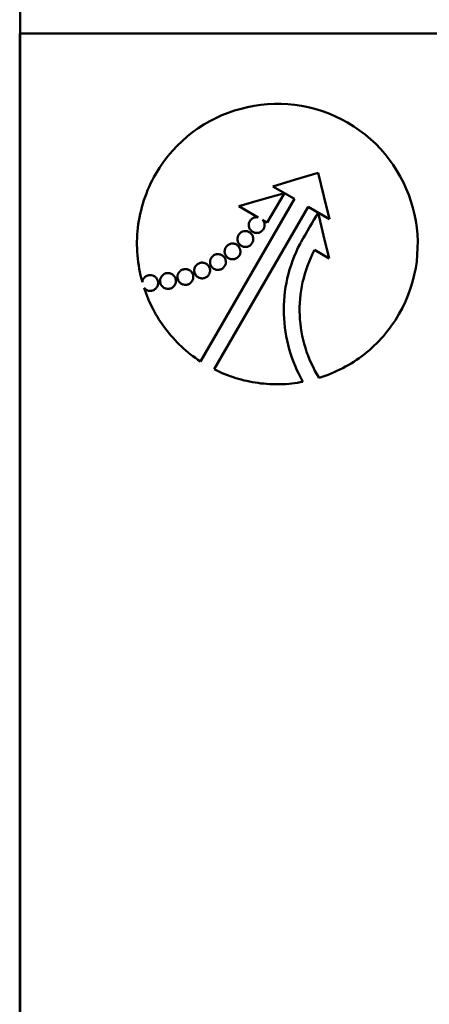
# Model space of a CAD drawing. Units: inches. Extents: x -1365 to 653, y -225 to 1201.
# Drawn here: x -708 to -691, y 592 to 634 of the extents above; entities that cross this region are included whole.
import ezdxf

# ---------------------------------------------------------------- set-up
doc = ezdxf.new("R2010")
doc.units = ezdxf.units.IN
doc.header["$LTSCALE"] = 0.64311
doc.header["$MEASUREMENT"] = 0
doc.layers.add('可见 (ISO)', color=7, linetype='CONTINUOUS', lineweight=50)

msp = doc.modelspace()

# ---------------------------------------------------------------- linework, layer by layer
at = {"layer": '可见 (ISO)'}
for p, q in [((-708.441, 635.58), (-708.441, 633.58)), ((-708.441, 633.58), (-708.461, 633.58)), ((-708.461, 420.58), (-708.461, 633.58)), ((-706.441, 633.58), (-708.441, 633.58)), ((-708.441, 420.58), (-708.441, 633.58)), ((-708.441, 633.58), (-706.441, 633.58)), ((-667.241, 633.58), (-706.441, 633.58)), ((-659.441, 633.58), (-706.441, 633.58)), ((-698.747, 630.443), (-698.463, 630.497)), ((-698.463, 630.497), (-698.178, 630.537)), ((-698.178, 630.537), (-697.891, 630.566)), ((-697.891, 630.566), (-697.603, 630.58)), ((-697.603, 630.58), (-697.315, 630.576)), ((-697.315, 630.576), (-697.023, 630.562)), ((-697.023, 630.562), (-696.735, 630.537)), ((-696.735, 630.537), (-696.444, 630.494)), ((-696.444, 630.494), (-696.156, 630.436)), ((-700.104, 629.972), (-699.841, 630.091)), ((-699.841, 630.091), (-699.575, 630.199)), ((-699.575, 630.199), (-699.301, 630.292)), ((-699.301, 630.292), (-699.024, 630.375)), ((-699.024, 630.375), (-698.747, 630.443)), ((-696.156, 630.436), (-695.872, 630.364)), ((-695.872, 630.364), (-695.587, 630.278)), ((-695.587, 630.278), (-695.307, 630.177)), ((-695.307, 630.177), (-695.026, 630.058)), ((-700.852, 629.536), (-700.611, 629.695)), ((-700.611, 629.695), (-700.359, 629.839)), ((-700.359, 629.839), (-700.104, 629.972)), ((-695.026, 630.058), (-694.753, 629.929)), ((-694.753, 629.929), (-694.483, 629.781)), ((-694.483, 629.781), (-694.22, 629.619)), ((-701.32, 629.187), (-701.09, 629.367)), ((-701.09, 629.367), (-700.852, 629.536)), ((-694.22, 629.619), (-693.968, 629.45)), ((-693.968, 629.45), (-693.731, 629.266)), ((-693.731, 629.266), (-693.5, 629.072)), ((-701.752, 628.788), (-701.54, 628.993)), ((-701.54, 628.993), (-701.32, 629.187)), ((-693.5, 629.072), (-693.284, 628.871)), ((-693.284, 628.871), (-693.079, 628.658)), ((-702.148, 628.342), (-701.954, 628.572)), ((-701.954, 628.572), (-701.752, 628.788)), ((-693.079, 628.658), (-692.885, 628.439)), ((-692.885, 628.439), (-692.705, 628.209)), ((-702.5, 627.852), (-702.332, 628.104)), ((-702.332, 628.104), (-702.148, 628.342)), ((-692.705, 628.209), (-692.536, 627.971)), ((-692.536, 627.971), (-692.377, 627.726)), ((-702.738, 627.453), (-702.662, 627.59)), ((-702.662, 627.59), (-702.5, 627.852)), ((-695.731, 627.633), (-696.696, 627.345)), ((-695.49, 626.643), (-695.731, 627.633)), ((-692.377, 627.726), (-692.233, 627.478)), ((-702.947, 627.035), (-702.882, 627.176)), ((-702.882, 627.176), (-702.81, 627.312)), ((-702.81, 627.312), (-702.738, 627.453)), ((-696.696, 627.345), (-697.671, 627.057)), ((-692.233, 627.478), (-692.1, 627.222)), ((-692.1, 627.222), (-691.981, 626.96)), ((-703.116, 626.607), (-703.062, 626.751)), ((-703.062, 626.751), (-703.008, 626.891)), ((-703.008, 626.891), (-702.947, 627.035)), ((-698.142, 626.492), (-697.178, 626.773)), ((-697.178, 626.773), (-697.905, 625.517)), ((-697.671, 627.057), (-696.75, 626.528)), ((-691.981, 626.96), (-691.874, 626.69)), ((-703.253, 626.175), (-703.209, 626.319)), ((-703.209, 626.319), (-703.166, 626.463)), ((-703.166, 626.463), (-703.116, 626.607)), ((-696.75, 626.528), (-700.755, 619.586)), ((-699.114, 626.211), (-698.142, 626.492)), ((-695.249, 625.661), (-695.49, 626.643)), ((-691.874, 626.69), (-691.78, 626.42)), ((-691.78, 626.42), (-691.697, 626.143)), ((-703.353, 625.736), (-703.325, 625.884)), ((-703.325, 625.884), (-703.289, 626.028)), ((-703.289, 626.028), (-703.253, 626.175)), ((-700.172, 619.251), (-696.167, 626.19)), ((-698.29, 625.736), (-699.114, 626.211)), ((-696.167, 626.19), (-695.249, 625.661)), ((-695.738, 625.941), (-695.828, 625.787)), ((-695.505, 624.966), (-695.738, 625.941)), ((-691.697, 626.143), (-691.629, 625.862)), ((-691.629, 625.862), (-691.575, 625.581)), ((-703.422, 625.294), (-703.404, 625.441)), ((-703.404, 625.441), (-703.379, 625.588)), ((-703.379, 625.588), (-703.353, 625.736)), ((-698.693, 625.416), (-698.689, 625.448)), ((-698.689, 625.448), (-698.686, 625.481)), ((-698.686, 625.481), (-698.675, 625.513)), ((-698.675, 625.513), (-698.664, 625.545)), ((-698.664, 625.545), (-698.646, 625.578)), ((-698.646, 625.578), (-698.632, 625.599)), ((-698.632, 625.599), (-698.617, 625.621)), ((-698.617, 625.621), (-698.6, 625.639)), ((-698.6, 625.639), (-698.582, 625.657)), ((-698.582, 625.657), (-698.56, 625.675)), ((-698.56, 625.675), (-698.538, 625.689)), ((-698.538, 625.689), (-698.517, 625.704)), ((-698.517, 625.704), (-698.491, 625.714)), ((-698.491, 625.714), (-698.47, 625.725)), ((-698.47, 625.725), (-698.445, 625.732)), ((-698.445, 625.732), (-698.42, 625.736)), ((-698.42, 625.736), (-698.394, 625.74)), ((-698.394, 625.74), (-698.369, 625.743)), ((-698.369, 625.743), (-698.344, 625.743)), ((-698.344, 625.743), (-698.319, 625.74)), ((-698.319, 625.74), (-698.29, 625.736)), ((-698.103, 625.628), (-698.088, 625.607)), ((-697.905, 625.517), (-698.103, 625.628)), ((-698.088, 625.607), (-698.071, 625.585)), ((-698.071, 625.585), (-698.049, 625.542)), ((-698.049, 625.542), (-698.038, 625.517)), ((-698.038, 625.517), (-698.031, 625.491)), ((-698.031, 625.491), (-698.024, 625.466)), ((-698.024, 625.466), (-698.02, 625.441)), ((-698.02, 625.441), (-698.02, 625.391)), ((-696.008, 625.473), (-696.102, 625.319)), ((-695.918, 625.632), (-696.008, 625.473)), ((-695.828, 625.787), (-695.918, 625.632)), ((-691.575, 625.581), (-691.535, 625.297)), ((-703.447, 624.998), (-703.436, 625.146)), ((-703.436, 625.146), (-703.422, 625.294)), ((-699.114, 625.009), (-699.093, 625.034)), ((-699.093, 625.034), (-699.067, 625.06)), ((-699.067, 625.06), (-699.042, 625.081)), ((-699.042, 625.081), (-699.017, 625.099)), ((-699.017, 625.099), (-698.959, 625.128)), ((-698.959, 625.128), (-698.895, 625.142)), ((-698.895, 625.142), (-698.862, 625.146)), ((-698.862, 625.146), (-698.797, 625.146)), ((-698.797, 625.146), (-698.765, 625.139)), ((-698.765, 625.139), (-698.733, 625.132)), ((-698.733, 625.132), (-698.7, 625.117)), ((-698.7, 625.117), (-698.672, 625.103)), ((-698.693, 625.384), (-698.693, 625.416)), ((-698.689, 625.351), (-698.693, 625.384)), ((-698.682, 625.322), (-698.689, 625.351)), ((-698.672, 625.29), (-698.682, 625.322)), ((-698.661, 625.261), (-698.672, 625.29)), ((-698.672, 625.103), (-698.643, 625.085)), ((-698.643, 625.232), (-698.661, 625.261)), ((-698.625, 625.204), (-698.643, 625.232)), ((-698.643, 625.085), (-698.617, 625.063)), ((-698.603, 625.178), (-698.625, 625.204)), ((-698.617, 625.063), (-698.592, 625.038)), ((-698.582, 625.157), (-698.603, 625.178)), ((-698.592, 625.038), (-698.571, 625.013)), ((-698.556, 625.135), (-698.582, 625.157)), ((-698.524, 625.117), (-698.556, 625.135)), ((-698.495, 625.099), (-698.524, 625.117)), ((-698.463, 625.088), (-698.495, 625.099)), ((-698.43, 625.078), (-698.463, 625.088)), ((-698.398, 625.074), (-698.43, 625.078)), ((-698.366, 625.07), (-698.398, 625.074)), ((-698.333, 625.07), (-698.366, 625.07)), ((-698.301, 625.074), (-698.333, 625.07)), ((-698.268, 625.081), (-698.301, 625.074)), ((-698.24, 625.092), (-698.268, 625.081)), ((-698.211, 625.103), (-698.24, 625.092)), ((-698.182, 625.117), (-698.211, 625.103)), ((-698.153, 625.139), (-698.182, 625.117)), ((-698.128, 625.157), (-698.153, 625.139)), ((-698.106, 625.182), (-698.128, 625.157)), ((-698.085, 625.207), (-698.106, 625.182)), ((-698.063, 625.236), (-698.085, 625.207)), ((-698.052, 625.261), (-698.063, 625.236)), ((-698.042, 625.286), (-698.052, 625.261)), ((-698.034, 625.311), (-698.042, 625.286)), ((-698.027, 625.337), (-698.034, 625.311)), ((-698.024, 625.362), (-698.027, 625.337)), ((-698.02, 625.391), (-698.024, 625.362)), ((-696.192, 625.16), (-696.282, 625.006)), ((-696.102, 625.319), (-696.192, 625.16)), ((-691.535, 625.297), (-691.506, 625.009)), ((-703.461, 624.703), (-703.458, 624.851)), ((-703.461, 624.556), (-703.461, 624.703)), ((-703.458, 624.851), (-703.447, 624.998)), ((-699.507, 624.595), (-699.474, 624.606)), ((-699.474, 624.606), (-699.442, 624.613)), ((-699.442, 624.613), (-699.409, 624.617)), ((-699.409, 624.617), (-699.377, 624.617)), ((-699.377, 624.617), (-699.344, 624.613)), ((-699.344, 624.613), (-699.312, 624.61)), ((-699.312, 624.61), (-699.28, 624.599)), ((-699.28, 624.599), (-699.251, 624.588)), ((-699.179, 624.822), (-699.175, 624.855)), ((-699.175, 624.79), (-699.179, 624.822)), ((-699.175, 624.855), (-699.168, 624.887)), ((-699.172, 624.757), (-699.175, 624.79)), ((-699.165, 624.725), (-699.172, 624.757)), ((-699.168, 624.887), (-699.161, 624.919)), ((-699.157, 624.692), (-699.165, 624.725)), ((-699.161, 624.919), (-699.147, 624.948)), ((-699.143, 624.664), (-699.157, 624.692)), ((-699.147, 624.948), (-699.132, 624.981)), ((-699.129, 624.635), (-699.143, 624.664)), ((-699.132, 624.981), (-699.114, 625.009)), ((-699.111, 624.61), (-699.129, 624.635)), ((-699.089, 624.585), (-699.111, 624.61)), ((-698.567, 624.613), (-698.589, 624.585)), ((-698.571, 625.013), (-698.553, 624.988)), ((-698.549, 624.642), (-698.567, 624.613)), ((-698.553, 624.988), (-698.538, 624.959)), ((-698.535, 624.671), (-698.549, 624.642)), ((-698.538, 624.959), (-698.524, 624.926)), ((-698.52, 624.703), (-698.535, 624.671)), ((-698.524, 624.926), (-698.517, 624.898)), ((-698.513, 624.736), (-698.52, 624.703)), ((-698.517, 624.898), (-698.51, 624.865)), ((-698.506, 624.768), (-698.513, 624.736)), ((-698.51, 624.865), (-698.506, 624.833)), ((-698.506, 624.833), (-698.506, 624.768)), ((-696.509, 624.61), (-696.599, 624.43)), ((-696.487, 624.649), (-696.509, 624.61)), ((-696.466, 624.692), (-696.487, 624.649)), ((-696.376, 624.851), (-696.466, 624.692)), ((-696.282, 625.006), (-696.376, 624.851)), ((-695.271, 623.984), (-695.505, 624.966)), ((-691.506, 625.009), (-691.492, 624.721)), ((-691.492, 624.721), (-691.496, 624.43)), ((-703.458, 624.412), (-703.461, 624.556)), ((-703.451, 624.264), (-703.458, 624.412)), ((-703.44, 624.117), (-703.451, 624.264)), ((-699.726, 624.289), (-699.722, 624.322)), ((-699.726, 624.257), (-699.726, 624.289)), ((-699.722, 624.225), (-699.726, 624.257)), ((-699.722, 624.322), (-699.715, 624.354)), ((-699.715, 624.192), (-699.722, 624.225)), ((-699.715, 624.354), (-699.708, 624.387)), ((-699.704, 624.163), (-699.715, 624.192)), ((-699.708, 624.387), (-699.697, 624.419)), ((-699.697, 624.419), (-699.679, 624.451)), ((-699.679, 624.451), (-699.661, 624.477)), ((-699.661, 624.477), (-699.64, 624.505)), ((-699.64, 624.505), (-699.614, 624.527)), ((-699.614, 624.527), (-699.589, 624.549)), ((-699.589, 624.549), (-699.564, 624.566)), ((-699.564, 624.566), (-699.535, 624.585)), ((-699.535, 624.585), (-699.507, 624.595)), ((-699.251, 624.588), (-699.218, 624.57)), ((-699.218, 624.57), (-699.19, 624.552)), ((-699.19, 624.552), (-699.139, 624.509)), ((-699.139, 624.509), (-699.118, 624.484)), ((-699.118, 624.484), (-699.1, 624.455)), ((-699.1, 624.455), (-699.085, 624.426)), ((-699.064, 624.559), (-699.089, 624.585)), ((-699.085, 624.426), (-699.071, 624.397)), ((-699.071, 624.397), (-699.064, 624.365)), ((-699.06, 624.203), (-699.067, 624.174)), ((-699.039, 624.538), (-699.064, 624.559)), ((-699.064, 624.365), (-699.057, 624.333)), ((-699.053, 624.235), (-699.06, 624.203)), ((-699.057, 624.333), (-699.053, 624.304)), ((-699.053, 624.304), (-699.053, 624.235)), ((-699.01, 624.52), (-699.039, 624.538)), ((-698.981, 624.502), (-699.01, 624.52)), ((-698.949, 624.491), (-698.981, 624.502)), ((-698.916, 624.484), (-698.949, 624.491)), ((-698.884, 624.477), (-698.916, 624.484)), ((-698.852, 624.473), (-698.884, 624.477)), ((-698.819, 624.473), (-698.852, 624.473)), ((-698.787, 624.477), (-698.819, 624.473)), ((-698.754, 624.484), (-698.787, 624.477)), ((-698.726, 624.495), (-698.754, 624.484)), ((-698.693, 624.509), (-698.726, 624.495)), ((-698.664, 624.523), (-698.693, 624.509)), ((-698.639, 624.541), (-698.664, 624.523)), ((-698.614, 624.563), (-698.639, 624.541)), ((-698.589, 624.585), (-698.614, 624.563)), ((-696.681, 624.246), (-696.761, 624.063)), ((-696.599, 624.43), (-696.681, 624.246)), ((-695.972, 624.174), (-695.886, 624.343)), ((-695.886, 624.343), (-695.271, 623.984)), ((-691.496, 624.43), (-691.51, 624.142)), ((-703.429, 623.969), (-703.44, 624.117)), ((-703.411, 623.825), (-703.429, 623.969)), ((-703.389, 623.681), (-703.411, 623.825)), ((-700.856, 623.753), (-700.827, 623.771)), ((-700.827, 623.771), (-700.798, 623.782)), ((-700.798, 623.782), (-700.77, 623.793)), ((-700.77, 623.793), (-700.737, 623.8)), ((-700.737, 623.8), (-700.705, 623.804)), ((-700.705, 623.804), (-700.672, 623.804)), ((-700.672, 623.804), (-700.64, 623.8)), ((-700.64, 623.8), (-700.607, 623.796)), ((-700.607, 623.796), (-700.575, 623.785)), ((-700.575, 623.785), (-700.543, 623.775)), ((-700.543, 623.775), (-700.514, 623.757)), ((-700.514, 623.757), (-700.485, 623.739)), ((-700.345, 623.872), (-700.338, 623.904)), ((-700.345, 623.807), (-700.345, 623.872)), ((-700.341, 623.775), (-700.345, 623.807)), ((-700.334, 623.742), (-700.341, 623.775)), ((-700.338, 623.904), (-700.327, 623.937)), ((-700.327, 623.937), (-700.316, 623.969)), ((-700.316, 623.969), (-700.302, 623.998)), ((-700.302, 623.998), (-700.28, 624.027)), ((-700.28, 624.027), (-700.258, 624.055)), ((-700.258, 624.055), (-700.237, 624.077)), ((-700.237, 624.077), (-700.212, 624.099)), ((-700.212, 624.099), (-700.183, 624.117)), ((-700.183, 624.117), (-700.154, 624.131)), ((-700.154, 624.131), (-700.125, 624.145)), ((-700.125, 624.145), (-700.097, 624.156)), ((-700.097, 624.156), (-700.064, 624.16)), ((-700.064, 624.16), (-700.032, 624.167)), ((-700.032, 624.167), (-699.999, 624.167)), ((-699.999, 624.167), (-699.967, 624.163)), ((-699.967, 624.163), (-699.935, 624.156)), ((-699.935, 624.156), (-699.902, 624.149)), ((-699.902, 624.149), (-699.87, 624.135)), ((-699.87, 624.135), (-699.841, 624.12)), ((-699.841, 624.12), (-699.812, 624.102)), ((-699.812, 624.102), (-699.784, 624.081)), ((-699.784, 624.081), (-699.762, 624.055)), ((-699.762, 624.055), (-699.74, 624.03)), ((-699.74, 624.03), (-699.722, 624.005)), ((-699.722, 624.005), (-699.704, 623.976)), ((-699.69, 624.135), (-699.704, 624.163)), ((-699.704, 623.976), (-699.694, 623.948)), ((-699.694, 623.948), (-699.683, 623.915)), ((-699.676, 624.106), (-699.69, 624.135)), ((-699.683, 623.915), (-699.676, 623.883)), ((-699.676, 623.785), (-699.679, 623.753)), ((-699.658, 624.077), (-699.676, 624.106)), ((-699.676, 623.883), (-699.672, 623.85)), ((-699.672, 623.818), (-699.676, 623.785)), ((-699.672, 623.85), (-699.672, 623.818)), ((-699.636, 624.052), (-699.658, 624.077)), ((-699.614, 624.03), (-699.636, 624.052)), ((-699.586, 624.009), (-699.614, 624.03)), ((-699.557, 623.987), (-699.586, 624.009)), ((-699.528, 623.973), (-699.557, 623.987)), ((-699.496, 623.962), (-699.528, 623.973)), ((-699.463, 623.951), (-699.496, 623.962)), ((-699.431, 623.944), (-699.463, 623.951)), ((-699.366, 623.944), (-699.431, 623.944)), ((-699.334, 623.948), (-699.366, 623.944)), ((-699.301, 623.955), (-699.334, 623.948)), ((-699.272, 623.965), (-699.301, 623.955)), ((-699.24, 623.976), (-699.272, 623.965)), ((-699.211, 623.991), (-699.24, 623.976)), ((-699.186, 624.012), (-699.211, 623.991)), ((-699.161, 624.03), (-699.186, 624.012)), ((-699.136, 624.055), (-699.161, 624.03)), ((-699.114, 624.081), (-699.136, 624.055)), ((-699.096, 624.11), (-699.114, 624.081)), ((-699.082, 624.142), (-699.096, 624.11)), ((-699.067, 624.174), (-699.082, 624.142)), ((-696.829, 623.879), (-696.894, 623.692)), ((-696.761, 624.063), (-696.829, 623.879)), ((-696.192, 623.667), (-696.124, 623.836)), ((-696.124, 623.836), (-696.052, 624.005)), ((-696.052, 624.005), (-695.972, 624.174)), ((-691.535, 623.85), (-691.578, 623.562)), ((-691.51, 624.142), (-691.535, 623.85)), ((-703.364, 623.534), (-703.389, 623.681)), ((-703.335, 623.39), (-703.364, 623.534)), ((-703.307, 623.249), (-703.335, 623.39)), ((-702.256, 623.336), (-702.227, 623.346)), ((-702.227, 623.346), (-702.195, 623.354)), ((-702.195, 623.354), (-702.162, 623.357)), ((-702.162, 623.357), (-702.13, 623.357)), ((-702.13, 623.357), (-702.097, 623.354)), ((-702.097, 623.354), (-702.065, 623.35)), ((-702.065, 623.35), (-702.033, 623.339)), ((-702.033, 623.339), (-702, 623.329)), ((-701.705, 623.329), (-701.687, 623.361)), ((-701.687, 623.361), (-701.669, 623.39)), ((-701.669, 623.39), (-701.626, 623.44)), ((-701.626, 623.44), (-701.601, 623.462)), ((-701.601, 623.462), (-701.572, 623.48)), ((-701.572, 623.48), (-701.543, 623.494)), ((-701.543, 623.494), (-701.514, 623.508)), ((-701.514, 623.508), (-701.482, 623.516)), ((-701.482, 623.516), (-701.45, 623.523)), ((-701.45, 623.523), (-701.417, 623.526)), ((-701.417, 623.526), (-701.352, 623.526)), ((-701.352, 623.526), (-701.32, 623.519)), ((-701.32, 623.519), (-701.288, 623.512)), ((-701.288, 623.512), (-701.259, 623.498)), ((-701.259, 623.498), (-701.227, 623.483)), ((-701.227, 623.483), (-701.198, 623.465)), ((-701.198, 623.465), (-701.173, 623.444)), ((-701.173, 623.444), (-701.147, 623.419)), ((-701.147, 623.419), (-701.126, 623.393)), ((-701.126, 623.393), (-701.108, 623.368)), ((-701.108, 623.368), (-701.093, 623.339)), ((-701.093, 623.339), (-701.083, 623.307)), ((-701.018, 623.508), (-701.011, 623.541)), ((-701.018, 623.444), (-701.018, 623.508)), ((-701.014, 623.411), (-701.018, 623.444)), ((-701.007, 623.382), (-701.014, 623.411)), ((-701.011, 623.541), (-700.989, 623.606)), ((-700.996, 623.35), (-701.007, 623.382)), ((-700.985, 623.321), (-700.996, 623.35)), ((-700.989, 623.606), (-700.975, 623.638)), ((-700.975, 623.638), (-700.953, 623.667)), ((-700.953, 623.667), (-700.935, 623.692)), ((-700.935, 623.692), (-700.91, 623.714)), ((-700.91, 623.714), (-700.885, 623.735)), ((-700.885, 623.735), (-700.856, 623.753)), ((-700.485, 623.739), (-700.456, 623.717)), ((-700.456, 623.717), (-700.435, 623.696)), ((-700.435, 623.696), (-700.413, 623.67)), ((-700.413, 623.67), (-700.395, 623.642)), ((-700.395, 623.642), (-700.377, 623.613)), ((-700.377, 623.613), (-700.366, 623.584)), ((-700.363, 623.361), (-700.374, 623.329)), ((-700.366, 623.584), (-700.356, 623.552)), ((-700.352, 623.393), (-700.363, 623.361)), ((-700.356, 623.552), (-700.348, 623.523)), ((-700.345, 623.458), (-700.352, 623.393)), ((-700.348, 623.523), (-700.345, 623.49)), ((-700.345, 623.49), (-700.345, 623.458)), ((-700.323, 623.714), (-700.334, 623.742)), ((-700.313, 623.681), (-700.323, 623.714)), ((-700.298, 623.652), (-700.313, 623.681)), ((-700.277, 623.627), (-700.298, 623.652)), ((-700.258, 623.602), (-700.277, 623.627)), ((-700.233, 623.577), (-700.258, 623.602)), ((-700.208, 623.555), (-700.233, 623.577)), ((-700.179, 623.537), (-700.208, 623.555)), ((-700.147, 623.523), (-700.179, 623.537)), ((-700.115, 623.508), (-700.147, 623.523)), ((-700.086, 623.501), (-700.115, 623.508)), ((-700.053, 623.494), (-700.086, 623.501)), ((-700.021, 623.49), (-700.053, 623.494)), ((-699.985, 623.494), (-700.021, 623.49)), ((-699.956, 623.498), (-699.985, 623.494)), ((-699.924, 623.505), (-699.956, 623.498)), ((-699.891, 623.512), (-699.924, 623.505)), ((-699.834, 623.541), (-699.891, 623.512)), ((-699.805, 623.559), (-699.834, 623.541)), ((-699.78, 623.58), (-699.805, 623.559)), ((-699.758, 623.606), (-699.78, 623.58)), ((-699.737, 623.631), (-699.758, 623.606)), ((-699.719, 623.66), (-699.737, 623.631)), ((-699.701, 623.692), (-699.719, 623.66)), ((-699.69, 623.721), (-699.701, 623.692)), ((-699.679, 623.753), (-699.69, 623.721)), ((-696.955, 623.508), (-697.005, 623.318)), ((-696.894, 623.692), (-696.955, 623.508)), ((-696.307, 623.318), (-696.25, 623.494)), ((-696.25, 623.494), (-696.192, 623.667)), ((-691.578, 623.562), (-691.636, 623.275)), ((-703.271, 623.105), (-703.307, 623.249)), ((-703.231, 622.965), (-703.271, 623.105)), ((-703.227, 623.001), (-703.231, 622.965)), ((-703.22, 623.037), (-703.227, 623.001)), ((-703.206, 623.069), (-703.22, 623.037)), ((-703.188, 623.105), (-703.206, 623.069)), ((-703.17, 623.134), (-703.188, 623.105)), ((-703.148, 623.159), (-703.17, 623.134)), ((-703.127, 623.185), (-703.148, 623.159)), ((-703.098, 623.206), (-703.127, 623.185)), ((-703.073, 623.224), (-703.098, 623.206)), ((-703.044, 623.239), (-703.073, 623.224)), ((-703.015, 623.253), (-703.044, 623.239)), ((-702.983, 623.26), (-703.015, 623.253)), ((-702.95, 623.267), (-702.983, 623.26)), ((-702.918, 623.271), (-702.95, 623.267)), ((-702.853, 623.271), (-702.918, 623.271)), ((-702.788, 623.256), (-702.853, 623.271)), ((-702.76, 623.242), (-702.788, 623.256)), ((-702.727, 623.228), (-702.76, 623.242)), ((-702.699, 623.21), (-702.727, 623.228)), ((-702.673, 623.188), (-702.699, 623.21)), ((-702.648, 623.163), (-702.673, 623.188)), ((-702.626, 623.138), (-702.648, 623.163)), ((-702.609, 623.109), (-702.626, 623.138)), ((-702.594, 623.084), (-702.609, 623.109)), ((-702.583, 623.052), (-702.594, 623.084)), ((-702.573, 623.023), (-702.583, 623.052)), ((-702.565, 622.99), (-702.573, 623.023)), ((-702.562, 622.958), (-702.565, 622.99)), ((-702.562, 622.893), (-702.562, 622.958)), ((-702.475, 623.062), (-702.468, 623.095)), ((-702.475, 622.998), (-702.475, 623.062)), ((-702.472, 622.965), (-702.475, 622.998)), ((-702.465, 622.933), (-702.472, 622.965)), ((-702.468, 623.095), (-702.457, 623.127)), ((-702.454, 622.904), (-702.465, 622.933)), ((-702.457, 623.127), (-702.447, 623.159)), ((-702.447, 623.159), (-702.432, 623.188)), ((-702.432, 623.188), (-702.41, 623.217)), ((-702.41, 623.217), (-702.389, 623.246)), ((-702.389, 623.246), (-702.367, 623.267)), ((-702.367, 623.267), (-702.342, 623.289)), ((-702.342, 623.289), (-702.313, 623.307)), ((-702.313, 623.307), (-702.256, 623.336)), ((-702, 623.329), (-701.968, 623.311)), ((-701.968, 623.311), (-701.943, 623.293)), ((-701.943, 623.293), (-701.914, 623.271)), ((-701.914, 623.271), (-701.892, 623.249)), ((-701.892, 623.249), (-701.871, 623.224)), ((-701.871, 623.224), (-701.853, 623.195)), ((-701.853, 623.195), (-701.835, 623.167)), ((-701.835, 623.167), (-701.824, 623.138)), ((-701.824, 623.138), (-701.813, 623.105)), ((-701.81, 622.943), (-701.82, 622.911)), ((-701.813, 623.105), (-701.806, 623.073)), ((-701.806, 622.976), (-701.81, 622.943)), ((-701.806, 623.073), (-701.802, 623.041)), ((-701.802, 623.008), (-701.806, 622.976)), ((-701.802, 623.041), (-701.802, 623.008)), ((-701.734, 623.203), (-701.73, 623.235)), ((-701.734, 623.17), (-701.734, 623.203)), ((-701.73, 623.138), (-701.734, 623.17)), ((-701.73, 623.235), (-701.727, 623.267)), ((-701.723, 623.105), (-701.73, 623.138)), ((-701.727, 623.267), (-701.716, 623.3)), ((-701.712, 623.073), (-701.723, 623.105)), ((-701.716, 623.3), (-701.705, 623.329)), ((-701.702, 623.044), (-701.712, 623.073)), ((-701.684, 623.015), (-701.702, 623.044)), ((-701.666, 622.99), (-701.684, 623.015)), ((-701.644, 622.965), (-701.666, 622.99)), ((-701.622, 622.94), (-701.644, 622.965)), ((-701.594, 622.918), (-701.622, 622.94)), ((-701.565, 622.9), (-701.594, 622.918)), ((-701.194, 622.922), (-701.223, 622.904)), ((-701.169, 622.943), (-701.194, 622.922)), ((-701.144, 622.965), (-701.169, 622.943)), ((-701.126, 622.994), (-701.144, 622.965)), ((-701.104, 623.023), (-701.126, 622.994)), ((-701.09, 623.052), (-701.104, 623.023)), ((-701.079, 623.084), (-701.09, 623.052)), ((-701.083, 623.307), (-701.072, 623.278)), ((-701.068, 623.116), (-701.079, 623.084)), ((-701.072, 623.278), (-701.065, 623.246)), ((-701.061, 623.149), (-701.068, 623.116)), ((-701.065, 623.246), (-701.061, 623.213)), ((-701.061, 623.213), (-701.061, 623.149)), ((-700.971, 623.293), (-700.985, 623.321)), ((-700.949, 623.264), (-700.971, 623.293)), ((-700.932, 623.239), (-700.949, 623.264)), ((-700.906, 623.217), (-700.932, 623.239)), ((-700.881, 623.195), (-700.906, 623.217)), ((-700.852, 623.178), (-700.881, 623.195)), ((-700.82, 623.159), (-700.852, 623.178)), ((-700.791, 623.149), (-700.82, 623.159)), ((-700.759, 623.138), (-700.791, 623.149)), ((-700.726, 623.134), (-700.759, 623.138)), ((-700.694, 623.131), (-700.726, 623.134)), ((-700.662, 623.131), (-700.694, 623.131)), ((-700.629, 623.134), (-700.662, 623.131)), ((-700.597, 623.141), (-700.629, 623.134)), ((-700.564, 623.152), (-700.597, 623.141)), ((-700.536, 623.163), (-700.564, 623.152)), ((-700.507, 623.181), (-700.536, 623.163)), ((-700.478, 623.199), (-700.507, 623.181)), ((-700.453, 623.217), (-700.478, 623.199)), ((-700.431, 623.242), (-700.453, 623.217)), ((-700.41, 623.267), (-700.431, 623.242)), ((-700.392, 623.296), (-700.41, 623.267)), ((-700.374, 623.329), (-700.392, 623.296)), ((-697.092, 622.94), (-697.124, 622.749)), ((-697.052, 623.131), (-697.092, 622.94)), ((-697.005, 623.318), (-697.052, 623.131)), ((-696.433, 622.792), (-696.397, 622.969)), ((-696.397, 622.969), (-696.354, 623.145)), ((-696.354, 623.145), (-696.307, 623.318)), ((-691.708, 622.987), (-691.794, 622.706)), ((-691.636, 623.275), (-691.708, 622.987)), ((-703.119, 622.605), (-703.159, 622.724)), ((-703.159, 622.724), (-703.116, 622.681)), ((-703.076, 622.49), (-703.119, 622.605)), ((-703.116, 622.681), (-703.094, 622.663)), ((-703.094, 622.663), (-703.065, 622.645)), ((-703.065, 622.645), (-703.037, 622.627)), ((-703.037, 622.627), (-702.972, 622.605)), ((-702.972, 622.605), (-702.94, 622.602)), ((-702.94, 622.602), (-702.907, 622.598)), ((-702.907, 622.598), (-702.875, 622.598)), ((-702.875, 622.598), (-702.842, 622.602)), ((-702.842, 622.602), (-702.81, 622.609)), ((-702.81, 622.609), (-702.781, 622.62)), ((-702.781, 622.62), (-702.749, 622.634)), ((-702.749, 622.634), (-702.724, 622.648)), ((-702.724, 622.648), (-702.695, 622.666)), ((-702.695, 622.666), (-702.67, 622.688)), ((-702.67, 622.688), (-702.645, 622.71)), ((-702.645, 622.71), (-702.626, 622.738)), ((-702.626, 622.738), (-702.605, 622.767)), ((-702.605, 622.767), (-702.59, 622.796)), ((-702.59, 622.796), (-702.576, 622.828)), ((-702.576, 622.828), (-702.569, 622.861)), ((-702.569, 622.861), (-702.562, 622.893)), ((-702.443, 622.872), (-702.454, 622.904)), ((-702.429, 622.843), (-702.443, 622.872)), ((-702.407, 622.818), (-702.429, 622.843)), ((-702.389, 622.792), (-702.407, 622.818)), ((-702.364, 622.767), (-702.389, 622.792)), ((-702.339, 622.749), (-702.364, 622.767)), ((-702.31, 622.728), (-702.339, 622.749)), ((-702.277, 622.713), (-702.31, 622.728)), ((-702.245, 622.699), (-702.277, 622.713)), ((-702.216, 622.692), (-702.245, 622.699)), ((-702.18, 622.685), (-702.216, 622.692)), ((-702.116, 622.685), (-702.18, 622.685)), ((-702.083, 622.688), (-702.116, 622.685)), ((-702.054, 622.695), (-702.083, 622.688)), ((-702.022, 622.702), (-702.054, 622.695)), ((-701.993, 622.717), (-702.022, 622.702)), ((-701.964, 622.731), (-701.993, 622.717)), ((-701.936, 622.749), (-701.964, 622.731)), ((-701.91, 622.771), (-701.936, 622.749)), ((-701.889, 622.796), (-701.91, 622.771)), ((-701.867, 622.821), (-701.889, 622.796)), ((-701.849, 622.85), (-701.867, 622.821)), ((-701.831, 622.882), (-701.849, 622.85)), ((-701.82, 622.911), (-701.831, 622.882)), ((-701.536, 622.882), (-701.565, 622.9)), ((-701.504, 622.872), (-701.536, 622.882)), ((-701.471, 622.864), (-701.504, 622.872)), ((-701.439, 622.857), (-701.471, 622.864)), ((-701.407, 622.853), (-701.439, 622.857)), ((-701.374, 622.853), (-701.407, 622.853)), ((-701.342, 622.857), (-701.374, 622.853)), ((-701.309, 622.864), (-701.342, 622.857)), ((-701.281, 622.875), (-701.309, 622.864)), ((-701.248, 622.889), (-701.281, 622.875)), ((-701.223, 622.904), (-701.248, 622.889)), ((-697.153, 622.559), (-697.175, 622.368)), ((-697.124, 622.749), (-697.153, 622.559)), ((-696.487, 622.44), (-696.462, 622.616)), ((-696.462, 622.616), (-696.433, 622.792)), ((-691.794, 622.706), (-691.895, 622.422)), ((-703.033, 622.375), (-703.076, 622.49)), ((-702.986, 622.26), (-703.033, 622.375)), ((-702.936, 622.148), (-702.986, 622.26)), ((-702.886, 622.037), (-702.936, 622.148)), ((-697.189, 622.177), (-697.2, 621.986)), ((-697.175, 622.368), (-697.189, 622.177)), ((-696.527, 621.907), (-696.519, 622.083)), ((-696.519, 622.083), (-696.505, 622.26)), ((-696.505, 622.26), (-696.487, 622.44)), ((-692.014, 622.145), (-692.143, 621.871)), ((-691.895, 622.422), (-692.014, 622.145)), ((-702.832, 621.921), (-702.886, 622.037)), ((-702.774, 621.814), (-702.832, 621.921)), ((-702.716, 621.702), (-702.774, 621.814)), ((-702.655, 621.594), (-702.716, 621.702)), ((-697.2, 621.986), (-697.203, 621.795)), ((-697.203, 621.795), (-697.2, 621.608)), ((-696.527, 621.727), (-696.527, 621.907)), ((-696.523, 621.551), (-696.527, 621.727)), ((-692.143, 621.871), (-692.291, 621.601)), ((-702.59, 621.49), (-702.655, 621.594)), ((-702.526, 621.382), (-702.59, 621.49)), ((-702.461, 621.277), (-702.526, 621.382)), ((-702.389, 621.176), (-702.461, 621.277)), ((-697.2, 621.608), (-697.192, 621.418)), ((-697.192, 621.418), (-697.178, 621.227)), ((-696.512, 621.375), (-696.523, 621.551)), ((-696.494, 621.198), (-696.512, 621.375)), ((-692.442, 621.353), (-692.521, 621.23)), ((-692.367, 621.475), (-692.442, 621.353)), ((-692.291, 621.601), (-692.367, 621.475)), ((-702.317, 621.072), (-702.389, 621.176)), ((-702.242, 620.971), (-702.317, 621.072)), ((-702.166, 620.874), (-702.242, 620.971)), ((-702.087, 620.777), (-702.166, 620.874)), ((-697.178, 621.227), (-697.156, 621.04)), ((-697.156, 621.04), (-697.131, 620.849)), ((-697.131, 620.849), (-697.099, 620.662)), ((-696.473, 621.025), (-696.494, 621.198)), ((-696.447, 620.849), (-696.473, 621.025)), ((-696.415, 620.676), (-696.447, 620.849)), ((-692.777, 620.885), (-692.867, 620.773)), ((-692.69, 620.997), (-692.777, 620.885)), ((-692.604, 621.112), (-692.69, 620.997)), ((-692.521, 621.23), (-692.604, 621.112)), ((-702.007, 620.68), (-702.087, 620.777)), ((-701.921, 620.586), (-702.007, 620.68)), ((-701.838, 620.493), (-701.921, 620.586)), ((-701.748, 620.399), (-701.838, 620.493)), ((-701.662, 620.313), (-701.748, 620.399)), ((-697.099, 620.662), (-697.063, 620.479)), ((-697.063, 620.479), (-697.02, 620.295)), ((-696.376, 620.504), (-696.415, 620.676)), ((-696.332, 620.334), (-696.376, 620.504)), ((-693.147, 620.457), (-693.248, 620.356)), ((-693.054, 620.561), (-693.147, 620.457)), ((-692.957, 620.666), (-693.054, 620.561)), ((-692.867, 620.773), (-692.957, 620.666)), ((-701.568, 620.223), (-701.662, 620.313)), ((-701.475, 620.137), (-701.568, 620.223)), ((-701.378, 620.054), (-701.475, 620.137)), ((-701.281, 619.971), (-701.378, 620.054)), ((-697.02, 620.295), (-696.969, 620.111)), ((-696.969, 620.111), (-696.915, 619.928)), ((-696.282, 620.165), (-696.332, 620.334)), ((-696.228, 619.996), (-696.282, 620.165)), ((-696.167, 619.831), (-696.228, 619.996)), ((-693.658, 619.982), (-693.766, 619.895)), ((-693.554, 620.072), (-693.658, 619.982)), ((-693.45, 620.165), (-693.554, 620.072)), ((-693.345, 620.259), (-693.45, 620.165)), ((-693.248, 620.356), (-693.345, 620.259)), ((-701.18, 619.888), (-701.281, 619.971)), ((-701.075, 619.809), (-701.18, 619.888)), ((-700.971, 619.734), (-701.075, 619.809)), ((-700.867, 619.658), (-700.971, 619.734)), ((-700.755, 619.586), (-700.867, 619.658)), ((-696.915, 619.928), (-696.858, 619.748)), ((-696.858, 619.748), (-696.793, 619.572)), ((-696.793, 619.572), (-696.721, 619.395)), ((-696.102, 619.669), (-696.167, 619.831)), ((-696.03, 619.507), (-696.102, 619.669)), ((-694.216, 619.575), (-694.331, 619.503)), ((-694.101, 619.651), (-694.216, 619.575)), ((-693.99, 619.73), (-694.101, 619.651)), ((-693.878, 619.813), (-693.99, 619.73)), ((-693.766, 619.895), (-693.878, 619.813)), ((-700.061, 619.194), (-700.172, 619.251)), ((-699.946, 619.14), (-700.061, 619.194)), ((-699.83, 619.089), (-699.946, 619.14)), ((-696.721, 619.395), (-696.645, 619.219)), ((-696.645, 619.219), (-696.563, 619.05)), ((-695.954, 619.348), (-696.03, 619.507)), ((-695.875, 619.19), (-695.954, 619.348)), ((-695.789, 619.035), (-695.875, 619.19)), ((-694.936, 619.179), (-695.058, 619.122)), ((-694.81, 619.237), (-694.936, 619.179)), ((-694.688, 619.298), (-694.81, 619.237)), ((-694.569, 619.363), (-694.688, 619.298)), ((-694.45, 619.431), (-694.569, 619.363)), ((-694.331, 619.503), (-694.45, 619.431)), ((-699.715, 619.042), (-699.83, 619.089)), ((-699.6, 618.996), (-699.715, 619.042)), ((-699.485, 618.953), (-699.6, 618.996)), ((-699.366, 618.913), (-699.485, 618.953)), ((-699.247, 618.877), (-699.366, 618.913)), ((-699.132, 618.841), (-699.247, 618.877)), ((-699.013, 618.809), (-699.132, 618.841)), ((-698.895, 618.776), (-699.013, 618.809)), ((-698.776, 618.751), (-698.895, 618.776)), ((-698.657, 618.726), (-698.776, 618.751)), ((-698.535, 618.701), (-698.657, 618.726)), ((-696.563, 619.05), (-696.476, 618.88)), ((-696.476, 618.88), (-696.383, 618.711)), ((-695.699, 618.884), (-695.789, 619.035)), ((-695.569, 618.924), (-695.699, 618.884)), ((-695.44, 618.97), (-695.569, 618.924)), ((-695.31, 619.017), (-695.44, 618.97)), ((-695.184, 619.068), (-695.31, 619.017)), ((-695.058, 619.122), (-695.184, 619.068)), ((-698.416, 618.683), (-698.535, 618.701)), ((-698.297, 618.665), (-698.416, 618.683)), ((-698.175, 618.65), (-698.297, 618.665)), ((-698.056, 618.636), (-698.175, 618.65)), ((-697.937, 618.625), (-698.056, 618.636)), ((-697.815, 618.618), (-697.937, 618.625)), ((-697.696, 618.614), (-697.815, 618.618)), ((-697.574, 618.611), (-697.696, 618.614)), ((-697.336, 618.611), (-697.574, 618.611)), ((-697.214, 618.618), (-697.336, 618.611)), ((-697.095, 618.621), (-697.214, 618.618)), ((-696.976, 618.632), (-697.095, 618.621)), ((-696.858, 618.643), (-696.976, 618.632)), ((-696.739, 618.657), (-696.858, 618.643)), ((-696.62, 618.672), (-696.739, 618.657)), ((-696.501, 618.693), (-696.62, 618.672)), ((-696.383, 618.711), (-696.501, 618.693))]:
    msp.add_line(p, q, dxfattribs=at)

doc.saveas('drawing.dxf')
